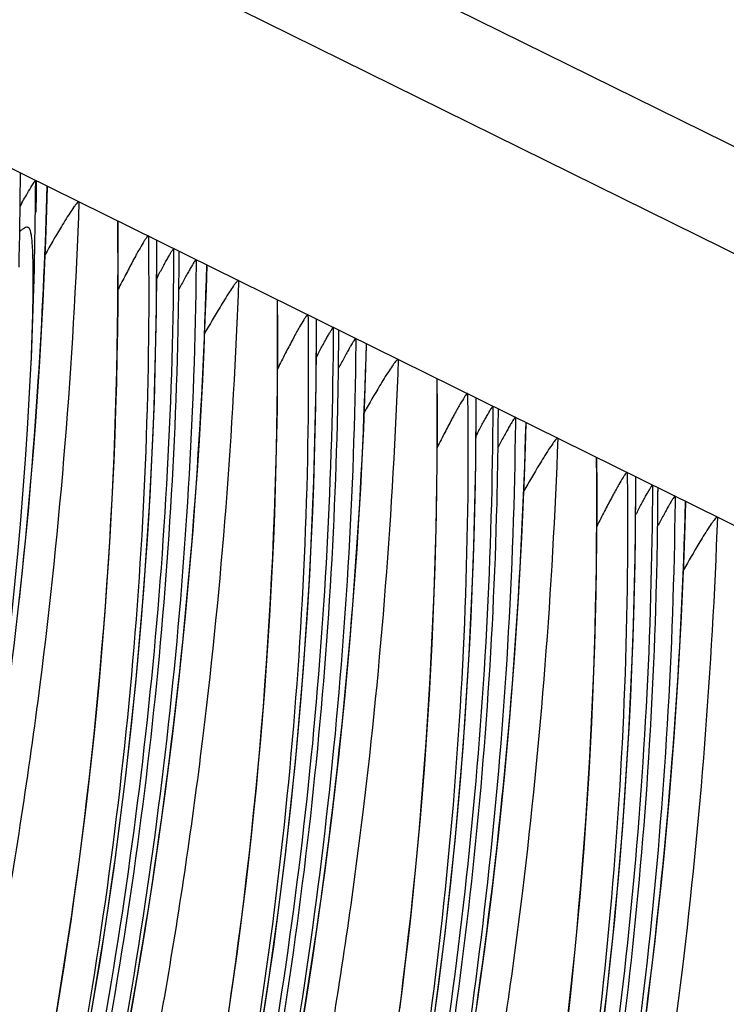
# Model space of a CAD drawing. Units: millimetres. Extents: x 0 to 297, y 0 to 210.
# Drawn here: x 208 to 212, y 98 to 103 of the extents above; entities that cross this region are included whole.
import ezdxf

# ---------------------------------------------------------------- set-up
doc = ezdxf.new("R2010")
doc.units = ezdxf.units.MM
doc.header["$LTSCALE"] = 16.335
doc.layers.get('0').update_dxf_attribs({"linetype": 'CONTINUOUS'})

msp = doc.modelspace()

# ---------------------------------------------------------------- linework, layer by layer
at = {"color": 7, "linetype": 'Continuous'}
for p, q in [((152.4229, 131.3707), (238.1824, 89.016)), ((237.7256, 88.6791), (151.9661, 131.0338)), ((149.3347, 130.911), (235.0942, 88.5563)), ((207.8373, 101.9795), (207.8378, 102.0165)), ((207.917, 101.9785), (207.9169, 101.9488)), ((207.9754, 101.823), (207.9789, 101.9449)), ((207.8454, 101.8606), (207.8355, 101.8405)), ((208.5077, 101.6868), (208.508, 101.663)), ((208.5508, 101.3139), (208.5529, 101.6633)), ((208.6691, 101.5641), (208.6697, 101.6056)), ((208.7585, 101.5629), (208.7582, 101.5331)), ((208.8115, 101.4101), (208.8151, 101.5319)), ((208.6708, 101.4133), (208.6671, 101.4064)), ((209.3439, 101.2738), (209.3442, 101.2501)), ((209.387, 100.901), (209.389, 101.2503)), ((209.5053, 101.1511), (209.5058, 101.1927)), ((209.5947, 101.1499), (209.5944, 101.1202)), ((209.6477, 100.9971), (209.6512, 101.119)), ((207.9327, 100.9512), (207.9353, 100.9923)), ((209.507, 101.0004), (209.5032, 100.9934)), ((210.18, 100.8608), (210.1803, 100.8371)), ((210.2232, 100.488), (210.2252, 100.8374)), ((210.3414, 100.7381), (210.342, 100.7797)), ((210.4308, 100.737), (210.4305, 100.7072)), ((210.4838, 100.5841), (210.4874, 100.706)), ((210.3431, 100.5874), (210.3394, 100.5805)), ((211.0162, 100.4479), (211.0165, 100.4242)), ((211.0593, 100.0751), (211.0613, 100.4244)), ((211.1776, 100.3252), (211.1781, 100.3667)), ((211.267, 100.324), (211.2667, 100.2942)), ((211.32, 100.1712), (211.3235, 100.2931)), ((211.1793, 100.1745), (211.1756, 100.1675))]:
    msp.add_line(p, q, dxfattribs=at)
for points in [[(207.9479, 101.1874), (207.9561, 101.3459), (207.9635, 101.5047), (207.9699, 101.6637), (207.9754, 101.823)], [(208.0275, 97.6208), (208.0471, 97.7392), (208.0661, 97.8583), (208.0846, 97.9779), (208.1025, 98.0981), (208.1198, 98.2189), (208.1366, 98.3403), (208.1528, 98.4624), (208.1684, 98.5851), (208.1834, 98.7084), (208.1978, 98.8324), (208.2117, 98.957), (208.2249, 99.0823), (208.2375, 99.2083), (208.2494, 99.335), (208.2608, 99.4624), (208.2715, 99.5906), (208.2816, 99.7195), (208.291, 99.8492), (208.2998, 99.9796), (208.3079, 100.1109), (208.3153, 100.243), (208.322, 100.3759), (208.328, 100.5096), (208.3333, 100.6442), (208.3379, 100.7797), (208.3418, 100.9161), (208.3449, 101.0534), (208.3473, 101.1917), (208.3488, 101.3309), (208.3496, 101.471), (208.3496, 101.6122), (208.3487, 101.7628)], [(208.4137, 97.5974), (208.4389, 97.7397), (208.4634, 97.883), (208.4872, 98.0274), (208.5104, 98.1727), (208.5328, 98.3191), (208.5546, 98.4665), (208.5756, 98.6148), (208.5958, 98.764), (208.6153, 98.9142), (208.634, 99.0653), (208.6519, 99.2172), (208.669, 99.3699), (208.6852, 99.5234), (208.7006, 99.6776), (208.7152, 99.8326), (208.7289, 99.9882), (208.7417, 100.1444), (208.7536, 100.3012), (208.7647, 100.4585), (208.7748, 100.6162), (208.784, 100.7744), (208.7923, 100.9329), (208.7996, 101.0917), (208.8061, 101.2508), (208.8115, 101.4101)], [(208.9207, 97.5649), (208.9387, 97.6851), (208.956, 97.806), (208.9728, 97.9274), (208.9889, 98.0494), (209.0046, 98.1721), (209.0196, 98.2954), (209.034, 98.4194), (209.0478, 98.544), (209.061, 98.6693), (209.0736, 98.7953), (209.0856, 98.922), (209.097, 99.0495), (209.1077, 99.1776), (209.1177, 99.3065), (209.1272, 99.4362), (209.1359, 99.5667), (209.144, 99.6979), (209.1514, 99.83), (209.1582, 99.9629), (209.1642, 100.0966), (209.1695, 100.2313), (209.1741, 100.3667), (209.1779, 100.5031), (209.1811, 100.6405), (209.1834, 100.7787), (209.185, 100.9179), (209.1858, 101.0581), (209.1858, 101.1993), (209.1849, 101.3498)], [(207.7543, 95.5457), (207.8735, 96.0098), (207.9834, 96.4771), (208.0838, 96.9473), (208.1748, 97.4207), (208.2562, 97.8971), (208.328, 98.3763), (208.3901, 98.8586), (208.4423, 99.3439), (208.4846, 99.8319), (208.5169, 100.323), (208.5391, 100.8172), (208.5508, 101.3139)], [(207.9285, 100.8715), (207.9386, 101.0292), (207.9479, 101.1874)], [(209.3234, 97.6144), (209.3465, 97.7598), (209.369, 97.9061), (209.3907, 98.0535), (209.4117, 98.2018), (209.432, 98.3511), (209.4514, 98.5012), (209.4701, 98.6523), (209.488, 98.8042), (209.5051, 98.9569), (209.5214, 99.1104), (209.5368, 99.2647), (209.5514, 99.4196), (209.565, 99.5753), (209.5779, 99.7315), (209.5898, 99.8882), (209.6008, 100.0456), (209.611, 100.2033), (209.6202, 100.3614), (209.6284, 100.52), (209.6358, 100.6787), (209.6422, 100.8378), (209.6477, 100.9971)], [(209.8251, 97.6365), (209.8407, 97.7592), (209.8557, 97.8825), (209.8701, 98.0064), (209.884, 98.1311), (209.8972, 98.2564), (209.9098, 98.3824), (209.9218, 98.5091), (209.9331, 98.6365), (209.9438, 98.7647), (209.9539, 98.8936), (209.9633, 99.0233), (209.9721, 99.1537), (209.9802, 99.285), (209.9876, 99.417), (209.9943, 99.5499), (210.0003, 99.6837), (210.0056, 99.8183), (210.0102, 99.9538), (210.0141, 100.0902), (210.0172, 100.2275), (210.0196, 100.3657), (210.0212, 100.5049), (210.022, 100.6451), (210.022, 100.7863), (210.0211, 100.9368)], [(207.6821, 92.4155), (207.8563, 92.8602), (208.0215, 93.3083), (208.1774, 93.7595), (208.3244, 94.2141), (208.4621, 94.6719), (208.5905, 95.1327), (208.7097, 95.5969), (208.8195, 96.0641), (208.9199, 96.5343), (209.0109, 97.0077), (209.0924, 97.4841), (209.1642, 97.9633), (209.2263, 98.4457), (209.2785, 98.931), (209.3208, 99.419), (209.3531, 99.9101), (209.3752, 100.4043), (209.387, 100.901)], [(207.8328, 99.7828), (207.8491, 99.9364), (207.8645, 100.0906), (207.879, 100.2456), (207.8927, 100.4012), (207.9056, 100.5574), (207.9175, 100.7142), (207.9285, 100.8715)], [(210.2269, 97.6405), (210.2479, 97.7889), (210.2681, 97.9381), (210.2876, 98.0883), (210.3063, 98.2393), (210.3242, 98.3912), (210.3413, 98.544), (210.3575, 98.6975), (210.3729, 98.8517), (210.3875, 99.0067), (210.4012, 99.1623), (210.414, 99.3185), (210.426, 99.4753), (210.437, 99.6326), (210.4471, 99.7903), (210.4563, 99.9485), (210.4646, 100.107), (210.472, 100.2658), (210.4784, 100.4249), (210.4838, 100.5841)], [(210.7063, 97.5935), (210.7201, 97.7181), (210.7333, 97.8434), (210.7459, 97.9694), (210.7579, 98.0961), (210.7693, 98.2236), (210.78, 98.3517), (210.7901, 98.4806), (210.7995, 98.6103), (210.8082, 98.7408), (210.8163, 98.872), (210.8237, 99.0041), (210.8305, 99.137), (210.8365, 99.2707), (210.8418, 99.4053), (210.8464, 99.5408), (210.8503, 99.6772), (210.8534, 99.8145), (210.8557, 99.9528), (210.8573, 100.092), (210.8581, 100.2322), (210.8581, 100.3733), (210.8572, 100.5239)], [(207.7306, 90.2586), (207.9411, 90.6893), (208.1426, 91.1236), (208.335, 91.5615), (208.5183, 92.0026), (208.6925, 92.4473), (208.8576, 92.8953), (209.0136, 93.3465), (209.1605, 93.8011), (209.2982, 94.2589), (209.4266, 94.7198), (209.5458, 95.1839), (209.6557, 95.6512), (209.7561, 96.1214), (209.8471, 96.5948), (209.9285, 97.0712), (210.0003, 97.5503), (210.0624, 98.0327), (210.1147, 98.518), (210.157, 99.006), (210.1892, 99.4971), (210.2114, 99.9913), (210.2232, 100.488)], [(211.1043, 97.5252), (211.1238, 97.6753), (211.1425, 97.8264), (211.1604, 97.9783), (211.1774, 98.131), (211.1937, 98.2845), (211.2091, 98.4388), (211.2237, 98.5937), (211.2374, 98.7493), (211.2502, 98.9055), (211.2621, 99.0623), (211.2731, 99.2196), (211.2833, 99.3774), (211.2925, 99.5355), (211.3008, 99.694), (211.3081, 99.8528), (211.3145, 100.0119), (211.32, 100.1712)], [(210.8986, 97.6197), (210.9508, 98.1051), (210.9931, 98.5931), (211.0254, 99.0842), (211.0475, 99.5783), (211.0593, 100.0751)]]:
    msp.add_lwpolyline(points, dxfattribs=at)
for centre, radius, start, end in [((184.1704, 102.116), 23.6672, 358.56701, 359.76246), ((208.4007, 101.646), 0.5869, 145.4976, 146.6889), ((183.6781, 102.2185), 24.2455, 359.03816, 359.42654), ((184.0298, 102.0771), 23.8874, 359.39298, 359.69236), ((181.2814, 102.6587), 26.7059, 356.42244, 358.47597), ((183.9534, 102.0777), 23.9638, 357.40956, 359.39352), ((184.9698, 101.6257), 23.5826, 358.99588, 0.09465), ((185.0037, 101.7051), 23.6657, 358.56386, 359.76246), ((217.9918, 96.4926), 10.8227, 152.53599, 152.99297), ((215.6491, 97.7313), 8.0192, 152.13316, 152.25664), ((185.806, 101.2128), 23.5826, 358.99588, 0.09465), ((185.8398, 101.2921), 23.6657, 358.56386, 359.76246), ((218.828, 96.0796), 10.8227, 152.53599, 152.99297), ((216.4852, 97.3184), 8.0192, 152.13316, 152.25664), ((183.1566, 102.2675), 24.7689, 333.50896, 357.05013), ((186.6422, 100.7998), 23.5826, 358.99588, 0.09465), ((186.676, 100.8792), 23.6657, 358.56386, 359.76246), ((219.6641, 95.6667), 10.8227, 152.53599, 152.99297), ((217.3214, 96.9054), 8.0192, 152.13316, 152.25664), ((187.4783, 100.3869), 23.5826, 358.99588, 0.09465), ((187.5122, 100.4662), 23.6657, 358.56386, 359.76246), ((220.5003, 95.2537), 10.8227, 152.53599, 152.99297), ((218.1575, 96.4925), 8.0192, 152.13316, 152.25664), ((187.3331, 100.2048), 24.7689, 333.50896, 357.05013), ((186.391, 100.5162), 25.7697, 333.95138, 356.42463)]:
    msp.add_arc(centre, radius, start, end, dxfattribs=at)
for centre in [(186.6486, 100.0543), (190.8251, 97.9916)]:
    msp.add_ellipse(centre, major_axis=(25.3321, 0.2908), ratio=0.972513, start_param=5.441738, end_param=6.267997, dxfattribs=at)
for points, knots in [([(207.8454, 101.8606), (207.8515, 101.8709), (207.8725, 101.9072), (207.8938, 101.9433), (207.9102, 101.9684)], [0, 0, 0, 0, 0.284661, 1, 1, 1, 1]), ([(207.9224, 101.9758), (207.9217, 101.9762), (207.9194, 101.9738), (207.9181, 101.9723), (207.917, 101.9709)], [0, 0, 0, 0, 0.29578, 1, 1, 1, 1]), ([(208.1442, 101.8663), (208.1136, 101.0209), (208.0091, 99.7108), (207.7358, 97.9366), (207.4423, 96.5253), (207.0639, 95.1059), (206.4554, 93.2579), (205.8855, 91.9176), (205.4644, 91.0557)], [0, 0, 0, 0, 0.226211, 0.350849, 0.479905, 0.611508, 0.743466, 1, 1, 1, 1]), ([(208.1442, 101.8663), (208.1431, 101.8669), (208.1389, 101.8643), (208.1338, 101.859), (208.1262, 101.8498), (208.1133, 101.8323), (208.0943, 101.8039), (208.0789, 101.7794), (208.0705, 101.7657)], [0, 0, 0, 0, 0.031302, 0.094642, 0.188468, 0.309175, 0.617842, 1, 1, 1, 1]), ([(204.1373, 88.2736), (204.4675, 88.736), (205.1066, 89.7061), (205.9635, 91.2584), (206.7134, 92.9161), (207.3364, 94.6407), (207.8124, 96.4017), (208.2443, 98.7679), (208.3585, 100.57), (208.3477, 101.7658)], [0, 0, 0, 0, 0.118642, 0.242311, 0.369871, 0.49815, 0.624811, 0.750295, 1, 1, 1, 1]), ([(208.0705, 101.7657), (208.0626, 101.753), (208.0273, 101.695), (207.9933, 101.6362), (207.967, 101.5903)], [0, 0, 0, 0, 0.220874, 1, 1, 1, 1]), ([(207.8928, 100.9946), (207.896, 101.0662), (207.9013, 101.2096), (207.9045, 101.3709), (207.9047, 101.4785), (207.9042, 101.5322), (207.903, 101.5857), (207.9011, 101.63), (207.8984, 101.6648), (207.8954, 101.6897), (207.891, 101.7111), (207.8849, 101.7264), (207.8766, 101.7323), (207.8682, 101.7331), (207.8578, 101.7283), (207.8459, 101.7199), (207.8379, 101.7131), (207.8338, 101.7095)], [0, 0, 0, 0, 0.271345, 0.542699, 0.610508, 0.678262, 0.745865, 0.813, 0.846056, 0.878127, 0.907477, 0.929633, 0.937532, 0.944696, 0.960514, 0.979193, 1, 1, 1, 1]), ([(208.508, 101.663), (208.5175, 100.8794), (208.4512, 99.2952), (208.1059, 96.9265), (207.5081, 94.5808), (206.3934, 91.5745), (204.5167, 88.2276), (202.5496, 85.9384), (201.5299, 84.9586)], [0, 0, 0, 0, 0.126446, 0.255287, 0.385596, 0.516263, 0.771821, 1, 1, 1, 1]), ([(208.5077, 101.6868), (208.5069, 101.6872), (208.5036, 101.6852), (208.4997, 101.6805), (208.4931, 101.6717), (208.4809, 101.6527), (208.4614, 101.6194), (208.4452, 101.5901), (208.4361, 101.5732)], [0, 0, 0, 0, 0.020983, 0.06816, 0.146498, 0.257294, 0.57393, 1, 1, 1, 1]), ([(201.6675, 84.7394), (202.7623, 85.8613), (204.2492, 87.7038), (205.8506, 90.3959), (207.1801, 93.2184), (208.3156, 96.9591), (208.6353, 100.0699), (208.6417, 101.6206)], [0, 0, 0, 0, 0.251468, 0.376859, 0.501954, 0.751234, 1, 1, 1, 1]), ([(208.5598, 101.4797), (208.5692, 101.4975), (208.583, 101.5233), (208.6009, 101.556), (208.6127, 101.5772), (208.6229, 101.5945), (208.6314, 101.6089), (208.6367, 101.6155), (208.6405, 101.6212), (208.6417, 101.6206)], [0, 0, 0, 0, 0.369726, 0.536241, 0.685647, 0.812921, 0.91174, 0.975531, 1, 1, 1, 1]), ([(208.4361, 101.5732), (208.4323, 101.5663), (208.4164, 101.5366), (208.4007, 101.5068), (208.3888, 101.4839)], [0, 0, 0, 0, 0.233672, 1, 1, 1, 1]), ([(208.7585, 101.5629), (208.7581, 101.5631), (208.7565, 101.562), (208.7532, 101.5582), (208.7468, 101.5489), (208.738, 101.5345), (208.7269, 101.5155), (208.7143, 101.4933), (208.6953, 101.4589), (208.6808, 101.4319), (208.6708, 101.4133)], [0, 0, 0, 0, 0.008397, 0.026849, 0.093909, 0.19513, 0.323088, 0.471634, 0.636084, 1, 1, 1, 1]), ([(201.3857, 83.9907), (201.6035, 84.2208), (202.0558, 84.7102), (202.9943, 85.795), (204.1714, 87.3255), (205.4714, 89.3744), (206.6138, 91.6304), (207.5524, 94.0436), (208.2468, 96.5502), (208.6725, 99.0574), (208.7924, 100.7235), (208.814, 101.5355)], [0, 0, 0, 0, 0.04876, 0.102545, 0.220713, 0.345533, 0.475413, 0.60927, 0.743348, 0.875001, 1, 1, 1, 1]), ([(208.7582, 101.5331), (208.7407, 99.9768), (208.4038, 96.8492), (207.023, 92.3489), (204.8423, 88.2112), (202.9183, 85.7753), (201.8675, 84.667)], [0, 0, 0, 0, 0.250723, 0.503137, 0.753978, 1, 1, 1, 1]), ([(208.814, 101.5355), (208.8147, 101.5351), (208.8151, 101.5336), (208.8151, 101.5324), (208.8151, 101.532)], [0, 0, 0, 0, 0.642237, 1, 1, 1, 1]), ([(208.9804, 101.4533), (208.9517, 100.6609), (208.8572, 99.4338), (208.6139, 97.7703), (208.3534, 96.4457), (208.018, 95.1077), (207.6082, 93.7807), (207.2084, 92.6975), (206.8591, 91.8538), (206.5861, 91.2391), (206.3027, 90.6411), (206.0104, 90.0608), (205.7108, 89.4991), (205.4055, 88.957), (205.0958, 88.4347), (204.7824, 87.9312), (204.5167, 87.5241), (204.3024, 87.2071), (204.1435, 86.9774), (204.0129, 86.7924), (203.9129, 86.6523), (203.8437, 86.5557), (203.7801, 86.4671), (203.7241, 86.3886), (203.6775, 86.3225), (203.6418, 86.2705), (203.6193, 86.2358), (203.6069, 86.2144), (203.6008, 86.2026), (203.597, 86.1932), (203.5951, 86.1868), (203.5956, 86.1814), (203.6006, 86.1802), (203.6061, 86.1827), (203.6138, 86.1871), (203.6235, 86.1942), (203.6409, 86.2082), (203.6673, 86.2323), (203.7228, 86.2871), (203.8107, 86.3819), (203.9364, 86.5247), (204.0855, 86.7011), (204.2508, 86.9035), (204.4262, 87.1252), (204.6711, 87.4442), (204.8529, 87.6918), (204.9735, 87.8606)], [0, 0, 0, 0, 0.127728, 0.197962, 0.270743, 0.345109, 0.420065, 0.494365, 0.53101, 0.567157, 0.602699, 0.637611, 0.671818, 0.705236, 0.737824, 0.769639, 0.800773, 0.816121, 0.831286, 0.845769, 0.852589, 0.859011, 0.864918, 0.870157, 0.874551, 0.877945, 0.880314, 0.881208, 0.881927, 0.882464, 0.882823, 0.883034, 0.883218, 0.883525, 0.883998, 0.884643, 0.88546, 0.8876, 0.890387, 0.898025, 0.908426, 0.921035, 0.935229, 0.950521, 0.966577, 1, 1, 1, 1]), ([(208.9804, 101.4533), (208.9792, 101.4539), (208.975, 101.4514), (208.97, 101.4461), (208.9623, 101.4369), (208.9495, 101.4193), (208.9305, 101.3909), (208.9151, 101.3664), (208.9066, 101.3528)], [0, 0, 0, 0, 0.031302, 0.094642, 0.188468, 0.309175, 0.617842, 1, 1, 1, 1]), ([(204.9735, 87.8606), (205.3037, 88.323), (205.9428, 89.2931), (206.7996, 90.8455), (207.5496, 92.5031), (208.1726, 94.2277), (208.6486, 95.9887), (209.0805, 98.3549), (209.1947, 100.157), (209.1839, 101.3528)], [0, 0, 0, 0, 0.118642, 0.242311, 0.369871, 0.49815, 0.624811, 0.750295, 1, 1, 1, 1]), ([(208.9066, 101.3528), (208.8988, 101.34), (208.8635, 101.282), (208.8294, 101.2233), (208.8032, 101.1774)], [0, 0, 0, 0, 0.220874, 1, 1, 1, 1]), ([(209.3442, 101.2501), (209.3537, 100.4665), (209.2874, 98.8823), (208.9421, 96.5135), (208.3443, 94.1678), (207.2296, 91.1616), (205.3528, 87.8147), (203.3858, 85.5255), (202.366, 84.5457)], [0, 0, 0, 0, 0.126446, 0.255287, 0.385596, 0.516263, 0.771821, 1, 1, 1, 1]), ([(209.3439, 101.2738), (209.343, 101.2742), (209.3398, 101.2722), (209.3358, 101.2675), (209.3293, 101.2588), (209.317, 101.2398), (209.2975, 101.2064), (209.2814, 101.1772), (209.2722, 101.1603)], [0, 0, 0, 0, 0.020983, 0.06816, 0.146498, 0.257294, 0.57393, 1, 1, 1, 1]), ([(201.8553, 85.163), (202.8722, 86.2163), (204.7339, 88.5267), (206.8469, 92.4603), (208.1874, 96.7444), (208.5228, 99.7256), (208.5488, 101.2125)], [0, 0, 0, 0, 0.247033, 0.497411, 0.749084, 1, 1, 1, 1]), ([(202.5036, 84.3265), (203.5985, 85.4483), (205.0854, 87.2909), (206.6867, 89.983), (208.0162, 92.8055), (209.1518, 96.5461), (209.4715, 99.6569), (209.4779, 101.2076)], [0, 0, 0, 0, 0.251468, 0.376859, 0.501954, 0.751234, 1, 1, 1, 1]), ([(209.3959, 101.0667), (209.4054, 101.0845), (209.4191, 101.1103), (209.437, 101.143), (209.4489, 101.1642), (209.459, 101.1815), (209.4676, 101.1959), (209.4728, 101.2025), (209.4767, 101.2082), (209.4779, 101.2076)], [0, 0, 0, 0, 0.369726, 0.536241, 0.685647, 0.812921, 0.91174, 0.975531, 1, 1, 1, 1]), ([(209.2722, 101.1603), (209.2685, 101.1533), (209.2525, 101.1237), (209.2369, 101.0939), (209.225, 101.0709)], [0, 0, 0, 0, 0.233672, 1, 1, 1, 1]), ([(209.5947, 101.1499), (209.5943, 101.1501), (209.5926, 101.149), (209.5894, 101.1452), (209.583, 101.1359), (209.5741, 101.1215), (209.563, 101.1025), (209.5504, 101.0803), (209.5315, 101.0459), (209.5169, 101.019), (209.507, 101.0004)], [0, 0, 0, 0, 0.008397, 0.026849, 0.093909, 0.19513, 0.323088, 0.471634, 0.636084, 1, 1, 1, 1]), ([(201.6884, 84.7191), (202.7553, 85.8115), (204.6883, 88.192), (206.875, 92.2231), (208.2582, 96.5785), (208.6241, 99.6019), (208.662, 101.112)], [0, 0, 0, 0, 0.251523, 0.501804, 0.751165, 1, 1, 1, 1]), ([(202.2219, 83.5777), (202.4396, 83.8079), (202.892, 84.2973), (203.8305, 85.382), (205.0076, 86.9126), (206.3075, 88.9614), (207.45, 91.2175), (208.3885, 93.6306), (209.083, 96.1373), (209.5086, 98.6444), (209.6286, 100.3106), (209.6502, 101.1225)], [0, 0, 0, 0, 0.04876, 0.102545, 0.220713, 0.345533, 0.475413, 0.60927, 0.743348, 0.875001, 1, 1, 1, 1]), ([(209.5944, 101.1202), (209.5769, 99.5639), (209.24, 96.4363), (207.8591, 91.9359), (205.6784, 87.7982), (203.7544, 85.3623), (202.7037, 84.254)], [0, 0, 0, 0, 0.250723, 0.503137, 0.753978, 1, 1, 1, 1]), ([(209.6502, 101.1225), (209.6509, 101.1222), (209.6512, 101.1207), (209.6513, 101.1195), (209.6513, 101.119)], [0, 0, 0, 0, 0.642237, 1, 1, 1, 1]), ([(209.8166, 101.0404), (209.7879, 100.248), (209.6934, 99.0208), (209.4501, 97.3573), (209.1896, 96.0327), (208.8541, 94.6947), (208.4443, 93.3677), (208.0446, 92.2846), (207.6952, 91.4409), (207.4222, 90.8262), (207.1388, 90.2281), (206.8466, 89.6478), (206.547, 89.0862), (206.2417, 88.5441), (205.932, 88.0217), (205.6185, 87.5182), (205.3528, 87.1112), (205.1385, 86.7941), (204.9796, 86.5644), (204.849, 86.3795), (204.749, 86.2394), (204.6798, 86.1428), (204.6163, 86.0541), (204.5602, 85.9756), (204.5136, 85.9095), (204.4779, 85.8575), (204.4554, 85.8229), (204.4431, 85.8014), (204.437, 85.7896), (204.4331, 85.7802), (204.4313, 85.7738), (204.4318, 85.7684), (204.4367, 85.7673), (204.4423, 85.7698), (204.45, 85.7741), (204.4597, 85.7812), (204.4771, 85.7952), (204.5034, 85.8193), (204.5589, 85.8741), (204.6469, 85.969), (204.7726, 86.1118), (204.9217, 86.2882), (205.0869, 86.4906), (205.2624, 86.7123), (205.5072, 87.0312), (205.6891, 87.2788), (205.8097, 87.4476)], [0, 0, 0, 0, 0.127728, 0.197962, 0.270743, 0.345109, 0.420065, 0.494365, 0.53101, 0.567157, 0.602699, 0.637611, 0.671818, 0.705236, 0.737824, 0.769639, 0.800773, 0.816121, 0.831286, 0.845769, 0.852589, 0.859011, 0.864918, 0.870157, 0.874551, 0.877945, 0.880314, 0.881208, 0.881927, 0.882464, 0.882823, 0.883034, 0.883218, 0.883525, 0.883998, 0.884643, 0.88546, 0.8876, 0.890387, 0.898025, 0.908426, 0.921035, 0.935229, 0.950521, 0.966577, 1, 1, 1, 1]), ([(209.8166, 101.0404), (209.8154, 101.0409), (209.8112, 101.0384), (209.8061, 101.0331), (209.7985, 101.0239), (209.7856, 101.0063), (209.7666, 100.978), (209.7512, 100.9535), (209.7428, 100.9398)], [0, 0, 0, 0, 0.031302, 0.094642, 0.188468, 0.309175, 0.617842, 1, 1, 1, 1]), ([(205.2589, 91.0428), (205.6441, 91.8152), (206.3434, 93.4105), (207.1476, 95.8915), (207.6896, 98.4178), (207.879, 100.1143), (207.9327, 100.9512)], [0, 0, 0, 0, 0.250721, 0.505037, 0.756373, 1, 1, 1, 1]), ([(205.8097, 87.4476), (206.1398, 87.91), (206.779, 88.8802), (207.6358, 90.4325), (208.3857, 92.0901), (209.0087, 93.8148), (209.4847, 95.5757), (209.9166, 97.9419), (210.0309, 99.7441), (210.0201, 100.9398)], [0, 0, 0, 0, 0.118642, 0.242311, 0.369871, 0.49815, 0.624811, 0.750295, 1, 1, 1, 1]), ([(209.7428, 100.9398), (209.7349, 100.9271), (209.6996, 100.8691), (209.6656, 100.8103), (209.6393, 100.7644)], [0, 0, 0, 0, 0.220874, 1, 1, 1, 1]), ([(210.1803, 100.8371), (210.1899, 100.0535), (210.1236, 98.4693), (209.7782, 96.1006), (209.1804, 93.7548), (208.0657, 90.7486), (206.189, 87.4017), (204.222, 85.1125), (203.2022, 84.1327)], [0, 0, 0, 0, 0.126446, 0.255287, 0.385596, 0.516263, 0.771821, 1, 1, 1, 1]), ([(210.18, 100.8608), (210.1792, 100.8613), (210.1759, 100.8593), (210.172, 100.8546), (210.1654, 100.8458), (210.1532, 100.8268), (210.1337, 100.7935), (210.1176, 100.7642), (210.1084, 100.7473)], [0, 0, 0, 0, 0.020983, 0.06816, 0.146498, 0.257294, 0.57393, 1, 1, 1, 1]), ([(202.6915, 84.75), (203.7084, 85.8034), (205.5701, 88.1137), (207.6831, 92.0473), (209.0236, 96.3315), (209.3589, 99.3126), (209.385, 100.7995)], [0, 0, 0, 0, 0.247033, 0.497411, 0.749084, 1, 1, 1, 1]), ([(203.3398, 83.9135), (204.4346, 85.0354), (205.9215, 86.8779), (207.5229, 89.57), (208.8524, 92.3925), (209.9879, 96.1332), (210.3076, 99.244), (210.314, 100.7947)], [0, 0, 0, 0, 0.251468, 0.376859, 0.501954, 0.751234, 1, 1, 1, 1]), ([(210.2321, 100.6537), (210.2415, 100.6715), (210.2553, 100.6973), (210.2732, 100.7301), (210.285, 100.7513), (210.2952, 100.7686), (210.3038, 100.783), (210.309, 100.7896), (210.3128, 100.7953), (210.314, 100.7947)], [0, 0, 0, 0, 0.369726, 0.536241, 0.685647, 0.812921, 0.91174, 0.975531, 1, 1, 1, 1]), ([(210.1084, 100.7473), (210.1047, 100.7404), (210.0887, 100.7107), (210.073, 100.6809), (210.0611, 100.658)], [0, 0, 0, 0, 0.233672, 1, 1, 1, 1]), ([(210.4308, 100.737), (210.4304, 100.7372), (210.4288, 100.7361), (210.4255, 100.7323), (210.4191, 100.723), (210.4103, 100.7085), (210.3992, 100.6896), (210.3866, 100.6673), (210.3676, 100.633), (210.3531, 100.606), (210.3431, 100.5874)], [0, 0, 0, 0, 0.008397, 0.026849, 0.093909, 0.19513, 0.323088, 0.471634, 0.636084, 1, 1, 1, 1]), ([(202.5246, 84.3062), (203.5914, 85.3985), (205.5244, 87.779), (207.7112, 91.8102), (209.0943, 96.1655), (209.4603, 99.1889), (209.4982, 100.699)], [0, 0, 0, 0, 0.251523, 0.501804, 0.751165, 1, 1, 1, 1]), ([(203.058, 83.1648), (203.2758, 83.3949), (203.7281, 83.8843), (204.6666, 84.9691), (205.8437, 86.4996), (207.1437, 88.5485), (208.2861, 90.8045), (209.2247, 93.2176), (209.9191, 95.7243), (210.3448, 98.2315), (210.4647, 99.8976), (210.4863, 100.7096)], [0, 0, 0, 0, 0.04876, 0.102545, 0.220713, 0.345533, 0.475413, 0.60927, 0.743348, 0.875001, 1, 1, 1, 1]), ([(210.4305, 100.7072), (210.413, 99.1509), (210.0761, 96.0233), (208.6953, 91.523), (206.5146, 87.3852), (204.5906, 84.9493), (203.5399, 83.8411)], [0, 0, 0, 0, 0.250723, 0.503137, 0.753978, 1, 1, 1, 1]), ([(210.4863, 100.7096), (210.487, 100.7092), (210.4874, 100.7077), (210.4874, 100.7065), (210.4874, 100.7061)], [0, 0, 0, 0, 0.642237, 1, 1, 1, 1]), ([(210.6527, 100.6274), (210.624, 99.835), (210.5295, 98.6078), (210.2862, 96.9444), (210.0257, 95.6197), (209.6903, 94.2818), (209.2805, 92.9548), (208.8808, 91.8716), (208.5314, 91.0279), (208.2584, 90.4132), (207.975, 89.8152), (207.6827, 89.2348), (207.3831, 88.6732), (207.0778, 88.1311), (206.7681, 87.6087), (206.4547, 87.1052), (206.189, 86.6982), (205.9747, 86.3811), (205.8158, 86.1514), (205.6852, 85.9665), (205.5852, 85.8264), (205.516, 85.7298), (205.4524, 85.6412), (205.3964, 85.5627), (205.3498, 85.4966), (205.3141, 85.4446), (205.2916, 85.4099), (205.2792, 85.3885), (205.2731, 85.3767), (205.2693, 85.3672), (205.2674, 85.3609), (205.2679, 85.3554), (205.2729, 85.3543), (205.2784, 85.3568), (205.2861, 85.3611), (205.2958, 85.3682), (205.3132, 85.3823), (205.3396, 85.4064), (205.3951, 85.4611), (205.483, 85.556), (205.6087, 85.6988), (205.7578, 85.8752), (205.9231, 86.0776), (206.0985, 86.2993), (206.3434, 86.6183), (206.5252, 86.8658), (206.6458, 87.0347)], [0, 0, 0, 0, 0.127728, 0.197962, 0.270743, 0.345109, 0.420065, 0.494365, 0.53101, 0.567157, 0.602699, 0.637611, 0.671818, 0.705236, 0.737824, 0.769639, 0.800773, 0.816121, 0.831286, 0.845769, 0.852589, 0.859011, 0.864918, 0.870157, 0.874551, 0.877945, 0.880314, 0.881208, 0.881927, 0.882464, 0.882823, 0.883034, 0.883218, 0.883525, 0.883998, 0.884643, 0.88546, 0.8876, 0.890387, 0.898025, 0.908426, 0.921035, 0.935229, 0.950521, 0.966577, 1, 1, 1, 1]), ([(210.6527, 100.6274), (210.6515, 100.628), (210.6473, 100.6255), (210.6423, 100.6201), (210.6346, 100.611), (210.6218, 100.5934), (210.6028, 100.565), (210.5874, 100.5405), (210.579, 100.5269)], [0, 0, 0, 0, 0.031302, 0.094642, 0.188468, 0.309175, 0.617842, 1, 1, 1, 1]), ([(206.6458, 87.0347), (206.976, 87.4971), (207.6151, 88.4672), (208.4719, 90.0196), (209.2219, 91.6772), (209.8449, 93.4018), (210.3209, 95.1628), (210.7528, 97.529), (210.867, 99.3311), (210.8562, 100.5269)], [0, 0, 0, 0, 0.118642, 0.242311, 0.369871, 0.49815, 0.624811, 0.750295, 1, 1, 1, 1]), ([(210.579, 100.5269), (210.5711, 100.5141), (210.5358, 100.4561), (210.5017, 100.3974), (210.4755, 100.3514)], [0, 0, 0, 0, 0.220874, 1, 1, 1, 1]), ([(211.0165, 100.4242), (211.026, 99.6406), (210.9597, 98.0563), (210.6144, 95.6876), (210.0166, 93.3419), (208.9019, 90.3357), (207.0251, 86.9887), (205.0581, 84.6995), (204.0383, 83.7198)], [0, 0, 0, 0, 0.126446, 0.255287, 0.385596, 0.516263, 0.771821, 1, 1, 1, 1]), ([(211.0162, 100.4479), (211.0153, 100.4483), (211.0121, 100.4463), (211.0082, 100.4416), (211.0016, 100.4329), (210.9893, 100.4138), (210.9698, 100.3805), (210.9537, 100.3512), (210.9446, 100.3344)], [0, 0, 0, 0, 0.020983, 0.06816, 0.146498, 0.257294, 0.57393, 1, 1, 1, 1]), ([(203.5276, 84.3371), (204.5445, 85.3904), (206.4062, 87.7008), (208.5192, 91.6343), (209.8597, 95.9185), (210.1951, 98.8996), (210.2211, 100.3865)], [0, 0, 0, 0, 0.247033, 0.497411, 0.749084, 1, 1, 1, 1]), ([(204.176, 83.5006), (205.2708, 84.6224), (206.7577, 86.4649), (208.3591, 89.1571), (209.6885, 91.9795), (210.8241, 95.7202), (211.1438, 98.831), (211.1502, 100.3817)], [0, 0, 0, 0, 0.251468, 0.376859, 0.501954, 0.751234, 1, 1, 1, 1]), ([(211.0683, 100.2408), (211.0777, 100.2586), (211.0914, 100.2844), (211.1094, 100.3171), (211.1212, 100.3383), (211.1314, 100.3556), (211.1399, 100.37), (211.1451, 100.3766), (211.149, 100.3823), (211.1502, 100.3817)], [0, 0, 0, 0, 0.369726, 0.536241, 0.685647, 0.812921, 0.91174, 0.975531, 1, 1, 1, 1]), ([(210.9446, 100.3344), (210.9408, 100.3274), (210.9249, 100.2978), (210.9092, 100.2679), (210.8973, 100.245)], [0, 0, 0, 0, 0.233672, 1, 1, 1, 1]), ([(211.267, 100.324), (211.2666, 100.3242), (211.265, 100.3231), (211.2617, 100.3193), (211.2553, 100.31), (211.2464, 100.2956), (211.2353, 100.2766), (211.2228, 100.2544), (211.2038, 100.22), (211.1892, 100.1931), (211.1793, 100.1745)], [0, 0, 0, 0, 0.008397, 0.026849, 0.093909, 0.19513, 0.323088, 0.471634, 0.636084, 1, 1, 1, 1]), ([(203.3607, 83.8932), (204.4276, 84.9855), (206.3606, 87.3661), (208.5473, 91.3972), (209.9305, 95.7526), (210.2965, 98.7759), (210.3343, 100.2861)], [0, 0, 0, 0, 0.251523, 0.501804, 0.751165, 1, 1, 1, 1]), ([(203.8942, 82.7518), (204.1119, 82.9819), (204.5643, 83.4714), (205.5028, 84.5561), (206.6799, 86.0866), (207.9798, 88.1355), (209.1223, 90.3916), (210.0608, 92.8047), (210.7553, 95.3113), (211.181, 97.8185), (211.3009, 99.4847), (211.3225, 100.2966)], [0, 0, 0, 0, 0.04876, 0.102545, 0.220713, 0.345533, 0.475413, 0.60927, 0.743348, 0.875001, 1, 1, 1, 1]), ([(211.2667, 100.2942), (211.2492, 98.738), (210.9123, 95.6104), (209.5314, 91.11), (207.3508, 86.9723), (205.4268, 84.5364), (204.376, 83.4281)], [0, 0, 0, 0, 0.250723, 0.503137, 0.753978, 1, 1, 1, 1]), ([(211.3225, 100.2966), (211.3232, 100.2963), (211.3236, 100.2947), (211.3236, 100.2936), (211.3236, 100.2931)], [0, 0, 0, 0, 0.642237, 1, 1, 1, 1]), ([(211.4889, 100.2144), (211.4602, 99.4221), (211.3657, 98.1949), (211.1224, 96.5314), (210.8619, 95.2068), (210.5264, 93.8688), (210.1166, 92.5418), (209.7169, 91.4586), (209.3675, 90.6149), (209.0946, 90.0003), (208.8112, 89.4022), (208.5189, 88.8219), (208.2193, 88.2602), (207.914, 87.7182), (207.6043, 87.1958), (207.2908, 86.6923), (207.0251, 86.2852), (206.8108, 85.9682), (206.6519, 85.7385), (206.5213, 85.5536), (206.4214, 85.4135), (206.3521, 85.3168), (206.2886, 85.2282), (206.2325, 85.1497), (206.1859, 85.0836), (206.1503, 85.0316), (206.1277, 84.997), (206.1154, 84.9755), (206.1093, 84.9637), (206.1054, 84.9543), (206.1036, 84.9479), (206.1041, 84.9425), (206.1091, 84.9414), (206.1146, 84.9439), (206.1223, 84.9482), (206.132, 84.9553), (206.1494, 84.9693), (206.1757, 84.9934), (206.2313, 85.0482), (206.3192, 85.143), (206.4449, 85.2858), (206.594, 85.4623), (206.7593, 85.6647), (206.9347, 85.8864), (207.1795, 86.2053), (207.3614, 86.4529), (207.482, 86.6217)], [0, 0, 0, 0, 0.127728, 0.197962, 0.270743, 0.345109, 0.420065, 0.494365, 0.53101, 0.567157, 0.602699, 0.637611, 0.671818, 0.705236, 0.737824, 0.769639, 0.800773, 0.816121, 0.831286, 0.845769, 0.852589, 0.859011, 0.864918, 0.870157, 0.874551, 0.877945, 0.880314, 0.881208, 0.881927, 0.882464, 0.882823, 0.883034, 0.883218, 0.883525, 0.883998, 0.884643, 0.88546, 0.8876, 0.890387, 0.898025, 0.908426, 0.921035, 0.935229, 0.950521, 0.966577, 1, 1, 1, 1]), ([(211.4889, 100.2144), (211.4877, 100.215), (211.4835, 100.2125), (211.4784, 100.2072), (211.4708, 100.198), (211.4579, 100.1804), (211.4389, 100.152), (211.4235, 100.1275), (211.4151, 100.1139)], [0, 0, 0, 0, 0.031302, 0.094642, 0.188468, 0.309175, 0.617842, 1, 1, 1, 1]), ([(207.482, 86.6217), (207.8122, 87.0841), (208.4513, 88.0543), (209.3081, 89.6066), (210.058, 91.2642), (210.681, 92.9889), (211.157, 94.7498), (211.589, 97.116), (211.7032, 98.9181), (211.6924, 100.1139)], [0, 0, 0, 0, 0.118642, 0.242311, 0.369871, 0.49815, 0.624811, 0.750295, 1, 1, 1, 1]), ([(211.4151, 100.1139), (211.4072, 100.1012), (211.3719, 100.0431), (211.3379, 99.9844), (211.3116, 99.9385)], [0, 0, 0, 0, 0.220874, 1, 1, 1, 1]), ([(211.8526, 100.0112), (211.8622, 99.2276), (211.7959, 97.6434), (211.4506, 95.2746), (210.8527, 92.9289), (209.738, 89.9227), (207.8613, 86.5758), (205.8943, 84.2866), (204.8745, 83.3068)], [0, 0, 0, 0, 0.126446, 0.255287, 0.385596, 0.516263, 0.771821, 1, 1, 1, 1]), ([(204.3638, 83.9241), (205.3807, 84.9775), (207.2424, 87.2878), (209.3554, 91.2214), (210.6959, 95.5056), (211.0312, 98.4867), (211.0573, 99.9736)], [0, 0, 0, 0, 0.247033, 0.497411, 0.749084, 1, 1, 1, 1]), ([(205.0011, 83.0971), (206.0942, 84.2172), (207.5787, 86.0567), (209.1781, 88.7442), (210.5067, 91.5617), (211.6424, 95.2958), (211.9639, 98.4013), (211.9717, 99.9496)], [0, 0, 0, 0, 0.251466, 0.376858, 0.501955, 0.751234, 1, 1, 1, 1]), ([(204.1969, 83.4802), (205.2638, 84.5726), (207.1967, 86.9531), (209.3835, 90.9843), (210.7666, 95.3396), (211.1326, 98.363), (211.1705, 99.8731)], [0, 0, 0, 0, 0.251523, 0.501804, 0.751165, 1, 1, 1, 1]), ([(212.3207, 99.8036), (212.2921, 99.013), (212.1979, 97.7885), (211.9556, 96.1287), (211.6961, 94.8069), (211.3621, 93.4716), (211.0215, 92.3663), (210.7135, 91.4942), (210.4675, 90.8521), (210.2076, 90.2231), (209.8478, 89.4114), (209.3743, 88.4402), (208.8663, 87.5116), (208.4495, 86.8069), (208.1368, 86.3036), (207.8718, 85.8968), (207.658, 85.5798), (207.4992, 85.3497), (207.3451, 85.1311), (207.2226, 84.9598), (207.133, 84.8349), (207.0753, 84.7542), (207.0267, 84.6855), (206.9888, 84.6306), (206.9644, 84.5936), (206.9506, 84.5706), (206.9436, 84.5576), (206.9386, 84.5472), (206.9362, 84.5396), (206.9351, 84.5338), (206.9385, 84.5303), (206.9439, 84.5318), (206.9544, 84.537), (206.9728, 84.5513), (207.0002, 84.5756), (207.0355, 84.6099), (207.0784, 84.6541), (207.1291, 84.7088), (207.1876, 84.7738), (207.2794, 84.8785), (207.4069, 85.0286), (207.5702, 85.2279), (207.7443, 85.4471), (207.9882, 85.7636), (208.1695, 86.0095), (208.2899, 86.1775)], [0, 0, 0, 0, 0.127731, 0.197961, 0.27074, 0.345108, 0.420079, 0.45738, 0.494413, 0.531076, 0.567247, 0.637753, 0.705446, 0.738074, 0.769926, 0.801094, 0.816457, 0.831658, 0.846235, 0.859636, 0.865661, 0.871053, 0.87564, 0.879256, 0.881826, 0.882792, 0.88359, 0.884205, 0.88464, 0.884909, 0.885081, 0.885324, 0.885722, 0.887029, 0.889019, 0.891661, 0.894955, 0.898971, 0.903699, 0.909074, 0.921456, 0.93549, 0.95067, 0.966645, 1, 1, 1, 1]), ([(208.2899, 86.1775), (208.6216, 86.6402), (209.2638, 87.6113), (210.1252, 89.166), (210.8794, 90.8272), (211.5062, 92.5564), (211.9853, 94.3224), (212.3118, 96.105), (212.4968, 97.9004), (212.5297, 99.1016), (212.5242, 99.7031)], [0, 0, 0, 0, 0.118528, 0.242106, 0.369626, 0.497924, 0.62461, 0.750107, 0.874777, 1, 1, 1, 1]), ([(212.6845, 99.6004), (212.694, 98.8167), (212.6277, 97.2324), (212.2824, 94.8634), (211.6845, 92.5175), (210.5696, 89.5111), (208.6926, 86.1641), (206.7254, 83.8749), (205.7055, 82.8952)], [0, 0, 0, 0, 0.126447, 0.255291, 0.385602, 0.51627, 0.771829, 1, 1, 1, 1]), ([(205.1999, 83.5112), (206.2168, 84.5645), (208.0785, 86.8748), (210.1915, 90.8084), (211.5321, 95.0926), (211.8674, 98.0737), (211.8934, 99.5606)], [0, 0, 0, 0, 0.247033, 0.497411, 0.749084, 1, 1, 1, 1]), ([(205.844, 82.6768), (206.9388, 83.7986), (208.4257, 85.6411), (210.0271, 88.3333), (211.3566, 91.1557), (212.4921, 94.8964), (212.8118, 98.0072), (212.8182, 99.5579)], [0, 0, 0, 0, 0.251468, 0.376859, 0.501954, 0.751234, 1, 1, 1, 1]), ([(205.0333, 83.0675), (206.1002, 84.1599), (208.0332, 86.5406), (210.22, 90.572), (211.6031, 94.9277), (211.9689, 97.9512), (212.0067, 99.4614)], [0, 0, 0, 0, 0.251523, 0.501804, 0.751165, 1, 1, 1, 1]), ([(205.573, 81.9394), (205.7909, 82.1698), (206.2432, 82.6598), (207.1811, 83.745), (208.3567, 85.2755), (209.6545, 87.3236), (210.7948, 89.5781), (211.7315, 91.9891), (212.4245, 94.4932), (212.8492, 96.9976), (212.9689, 98.6618), (212.9905, 99.4728)], [0, 0, 0, 0, 0.048846, 0.102687, 0.220897, 0.345707, 0.475575, 0.609401, 0.743435, 0.875043, 1, 1, 1, 1]), ([(212.9347, 99.4704), (212.9172, 97.9142), (212.5803, 94.7866), (211.1995, 90.2862), (209.0188, 86.1485), (207.0948, 83.7126), (206.044, 82.6043)], [0, 0, 0, 0, 0.250723, 0.503137, 0.753978, 1, 1, 1, 1]), ([(213.1569, 99.3906), (213.1282, 98.6), (213.0341, 97.3755), (212.7917, 95.7157), (212.5323, 94.3939), (212.1982, 93.0587), (211.8576, 91.9533), (211.5496, 91.0813), (211.3036, 90.4392), (211.0437, 89.8102), (210.684, 88.9984), (210.2105, 88.0272), (209.7025, 87.0986), (209.2856, 86.394), (208.973, 85.8907), (208.708, 85.4838), (208.4942, 85.1668), (208.3353, 84.9367), (208.1812, 84.7181), (208.0587, 84.5468), (207.9691, 84.4219), (207.9115, 84.3413), (207.8628, 84.2725), (207.8249, 84.2176), (207.8005, 84.1807), (207.7867, 84.1576), (207.7797, 84.1447), (207.7748, 84.1342), (207.7724, 84.1266), (207.7713, 84.1209), (207.7746, 84.1173), (207.7801, 84.1188), (207.7905, 84.1241), (207.809, 84.1384), (207.8364, 84.1626), (207.8717, 84.1969), (207.9145, 84.2412), (207.9653, 84.2958), (208.0238, 84.3608), (208.1156, 84.4655), (208.243, 84.6157), (208.4064, 84.8149), (208.5805, 85.0341), (208.8244, 85.3506), (209.0057, 85.5966), (209.1261, 85.7645)], [0, 0, 0, 0, 0.127731, 0.197961, 0.27074, 0.345108, 0.420079, 0.45738, 0.494413, 0.531076, 0.567247, 0.637753, 0.705446, 0.738074, 0.769926, 0.801094, 0.816457, 0.831658, 0.846235, 0.859636, 0.865661, 0.871053, 0.87564, 0.879256, 0.881826, 0.882792, 0.88359, 0.884205, 0.88464, 0.884909, 0.885081, 0.885324, 0.885722, 0.887029, 0.889019, 0.891661, 0.894955, 0.898971, 0.903699, 0.909074, 0.921456, 0.93549, 0.95067, 0.966645, 1, 1, 1, 1]), ([(209.1261, 85.7645), (209.4578, 86.2272), (210.1, 87.1984), (210.9613, 88.753), (211.7155, 90.4142), (212.3424, 92.1435), (212.8215, 93.9094), (213.1479, 95.6921), (213.333, 97.4874), (213.3658, 98.6886), (213.3604, 99.2901)], [0, 0, 0, 0, 0.118528, 0.242106, 0.369626, 0.497924, 0.62461, 0.750107, 0.874777, 1, 1, 1, 1]), ([(213.5207, 99.1874), (213.5302, 98.4037), (213.4639, 96.8194), (213.1185, 94.4505), (212.5206, 92.1046), (211.4057, 89.0982), (209.5288, 85.7512), (207.5615, 83.462), (206.5417, 82.4822)], [0, 0, 0, 0, 0.126447, 0.255291, 0.385602, 0.51627, 0.771829, 1, 1, 1, 1]), ([(206.0318, 83.1003), (207.0487, 84.1537), (208.9104, 86.464), (211.0234, 90.3976), (212.3639, 94.6818), (212.6993, 97.6629), (212.7253, 99.1498)], [0, 0, 0, 0, 0.247033, 0.497411, 0.749084, 1, 1, 1, 1]), ([(206.6801, 82.2638), (207.775, 83.3857), (209.2619, 85.2282), (210.8632, 87.9203), (212.1927, 90.7428), (213.3283, 94.4835), (213.6479, 97.5943), (213.6544, 99.1449)], [0, 0, 0, 0, 0.251468, 0.376859, 0.501954, 0.751234, 1, 1, 1, 1]), ([(205.8649, 82.6564), (206.9318, 83.7488), (208.8647, 86.1293), (211.0515, 90.1605), (212.4347, 94.5158), (212.8006, 97.5392), (212.8385, 99.0493)], [0, 0, 0, 0, 0.251523, 0.501804, 0.751165, 1, 1, 1, 1]), ([(206.4091, 81.5264), (206.627, 81.7569), (207.0794, 82.2468), (208.0173, 83.3321), (209.1929, 84.8626), (210.4907, 86.9106), (211.631, 89.1651), (212.5676, 91.5761), (213.2606, 94.0802), (213.6854, 96.5846), (213.8051, 98.2488), (213.8267, 99.0599)], [0, 0, 0, 0, 0.048846, 0.102687, 0.220897, 0.345707, 0.475575, 0.609401, 0.743435, 0.875043, 1, 1, 1, 1]), ([(213.7709, 99.0575), (213.7534, 97.5012), (213.4165, 94.3736), (212.0356, 89.8733), (209.8549, 85.7355), (207.9309, 83.2996), (206.8802, 82.1914)], [0, 0, 0, 0, 0.250723, 0.503137, 0.753978, 1, 1, 1, 1]), ([(213.993, 98.9777), (213.9644, 98.187), (213.8703, 96.9626), (213.6279, 95.3027), (213.3684, 93.981), (213.0344, 92.6457), (212.6938, 91.5404), (212.3858, 90.6683), (212.1398, 90.0262), (211.8799, 89.3972), (211.5201, 88.5855), (211.0466, 87.6143), (210.5387, 86.6856), (210.1218, 85.981), (209.8091, 85.4777), (209.5441, 85.0709), (209.3303, 84.7539), (209.1715, 84.5238), (209.0174, 84.3052), (208.8949, 84.1339), (208.8053, 84.009), (208.7476, 83.9283), (208.699, 83.8596), (208.6611, 83.8047), (208.6367, 83.7677), (208.6229, 83.7447), (208.6159, 83.7317), (208.6109, 83.7213), (208.6085, 83.7137), (208.6074, 83.7079), (208.6108, 83.7043), (208.6162, 83.7059), (208.6267, 83.7111), (208.6451, 83.7254), (208.6726, 83.7496), (208.7078, 83.784), (208.7507, 83.8282), (208.8014, 83.8829), (208.8599, 83.9479), (208.9518, 84.0526), (209.0792, 84.2027), (209.2425, 84.402), (209.4166, 84.6211), (209.6605, 84.9377), (209.8419, 85.1836), (209.9622, 85.3515)], [0, 0, 0, 0, 0.127731, 0.197961, 0.27074, 0.345108, 0.420079, 0.45738, 0.494413, 0.531076, 0.567247, 0.637753, 0.705446, 0.738074, 0.769926, 0.801094, 0.816457, 0.831658, 0.846235, 0.859636, 0.865661, 0.871053, 0.87564, 0.879256, 0.881826, 0.882792, 0.88359, 0.884205, 0.88464, 0.884909, 0.885081, 0.885324, 0.885722, 0.887029, 0.889019, 0.891661, 0.894955, 0.898971, 0.903699, 0.909074, 0.921456, 0.93549, 0.95067, 0.966645, 1, 1, 1, 1]), ([(209.9622, 85.3515), (210.2939, 85.8143), (210.9362, 86.7854), (211.7975, 88.3401), (212.5517, 90.0013), (213.1785, 91.7305), (213.6576, 93.4965), (213.9841, 95.2791), (214.1691, 97.0745), (214.202, 98.2757), (214.1965, 98.8772)], [0, 0, 0, 0, 0.118528, 0.242106, 0.369626, 0.497924, 0.62461, 0.750107, 0.874777, 1, 1, 1, 1]), ([(214.3568, 98.7744), (214.3663, 97.9908), (214.3, 96.4064), (213.9547, 94.0375), (213.3568, 91.6916), (212.2419, 88.6852), (210.3649, 85.3382), (208.3977, 83.049), (207.3778, 82.0693)], [0, 0, 0, 0, 0.126447, 0.255291, 0.385602, 0.51627, 0.771829, 1, 1, 1, 1]), ([(206.8679, 82.6874), (207.8849, 83.7407), (209.7466, 86.051), (211.8595, 89.9846), (213.2001, 94.2688), (213.5354, 97.2499), (213.5615, 98.7368)], [0, 0, 0, 0, 0.247033, 0.497411, 0.749084, 1, 1, 1, 1]), ([(207.5163, 81.8509), (208.6111, 82.9727), (210.098, 84.8152), (211.6994, 87.5073), (213.0289, 90.3298), (214.1644, 94.0705), (214.4841, 97.1813), (214.4905, 98.732)], [0, 0, 0, 0, 0.251468, 0.376859, 0.501954, 0.751234, 1, 1, 1, 1]), ([(206.7011, 82.2435), (207.7679, 83.3358), (209.7009, 85.7163), (211.8876, 89.7475), (213.2708, 94.1029), (213.6368, 97.1262), (213.6746, 98.6363)], [0, 0, 0, 0, 0.251523, 0.501804, 0.751165, 1, 1, 1, 1]), ([(207.2453, 81.1135), (207.4632, 81.3439), (207.9155, 81.8338), (208.8535, 82.9191), (210.0291, 84.4496), (211.3268, 86.4977), (212.4671, 88.7522), (213.4038, 91.1632), (214.0968, 93.6672), (214.5215, 96.1716), (214.6412, 97.8359), (214.6628, 98.6469)], [0, 0, 0, 0, 0.048846, 0.102687, 0.220897, 0.345707, 0.475575, 0.609401, 0.743435, 0.875043, 1, 1, 1, 1]), ([(214.607, 98.6445), (214.5895, 97.0882), (214.2526, 93.9607), (212.8718, 89.4603), (210.6911, 85.3226), (208.7671, 82.8867), (207.7163, 81.7784)], [0, 0, 0, 0, 0.250723, 0.503137, 0.753978, 1, 1, 1, 1]), ([(214.8292, 98.5647), (214.8006, 97.7741), (214.7064, 96.5496), (214.464, 94.8898), (214.2046, 93.568), (213.8705, 92.2328), (213.5299, 91.1274), (213.2219, 90.2553), (212.9759, 89.6133), (212.716, 88.9843), (212.3563, 88.1725), (211.8828, 87.2013), (211.3748, 86.2727), (210.9579, 85.568), (210.6453, 85.0648), (210.3803, 84.6579), (210.1665, 84.3409), (210.0077, 84.1108), (209.8536, 83.8922), (209.731, 83.7209), (209.6414, 83.596), (209.5838, 83.5154), (209.5352, 83.4466), (209.4972, 83.3917), (209.4728, 83.3548), (209.459, 83.3317), (209.452, 83.3188), (209.4471, 83.3083), (209.4447, 83.3007), (209.4436, 83.2949), (209.4469, 83.2914), (209.4524, 83.2929), (209.4628, 83.2982), (209.4813, 83.3125), (209.5087, 83.3367), (209.544, 83.371), (209.5868, 83.4152), (209.6376, 83.4699), (209.6961, 83.5349), (209.7879, 83.6396), (209.9153, 83.7898), (210.0787, 83.989), (210.2528, 84.2082), (210.4967, 84.5247), (210.678, 84.7707), (210.7984, 84.9386)], [0, 0, 0, 0, 0.127731, 0.197961, 0.27074, 0.345108, 0.420079, 0.45738, 0.494413, 0.531076, 0.567247, 0.637753, 0.705446, 0.738074, 0.769926, 0.801094, 0.816457, 0.831658, 0.846235, 0.859636, 0.865661, 0.871053, 0.87564, 0.879256, 0.881826, 0.882792, 0.88359, 0.884205, 0.88464, 0.884909, 0.885081, 0.885324, 0.885722, 0.887029, 0.889019, 0.891661, 0.894955, 0.898971, 0.903699, 0.909074, 0.921456, 0.93549, 0.95067, 0.966645, 1, 1, 1, 1]), ([(210.7984, 84.9386), (211.1301, 85.4013), (211.7723, 86.3725), (212.6336, 87.9271), (213.3879, 89.5883), (214.0147, 91.3175), (214.4938, 93.0835), (214.8202, 94.8661), (215.0053, 96.6615), (215.0381, 97.8627), (215.0327, 98.4642)], [0, 0, 0, 0, 0.118528, 0.242106, 0.369626, 0.497924, 0.62461, 0.750107, 0.874777, 1, 1, 1, 1]), ([(215.193, 98.3615), (215.2025, 97.5778), (215.1362, 95.9935), (214.7908, 93.6246), (214.1929, 91.2787), (213.078, 88.2723), (211.2011, 84.9253), (209.2338, 82.636), (208.214, 81.6563)], [0, 0, 0, 0, 0.126447, 0.255291, 0.385602, 0.51627, 0.771829, 1, 1, 1, 1]), ([(207.7041, 82.2744), (208.721, 83.3277), (210.5827, 85.6381), (212.6957, 89.5717), (214.0362, 93.8559), (214.3716, 96.837), (214.3976, 98.3239)], [0, 0, 0, 0, 0.247033, 0.497411, 0.749084, 1, 1, 1, 1]), ([(208.3524, 81.4379), (209.4473, 82.5597), (210.9342, 84.4023), (212.5355, 87.0944), (213.865, 89.9169), (215.0006, 93.6576), (215.3203, 96.7683), (215.3267, 98.319)], [0, 0, 0, 0, 0.251468, 0.376859, 0.501954, 0.751234, 1, 1, 1, 1]), ([(207.5372, 81.8305), (208.6041, 82.9229), (210.5371, 85.3034), (212.7238, 89.3345), (214.107, 93.6899), (214.4729, 96.7133), (214.5108, 98.2234)], [0, 0, 0, 0, 0.251523, 0.501804, 0.751165, 1, 1, 1, 1]), ([(208.0814, 80.7005), (208.2993, 80.9309), (208.7517, 81.4209), (209.6896, 82.5062), (210.8652, 84.0366), (212.163, 86.0847), (213.3033, 88.3392), (214.2399, 90.7502), (214.9329, 93.2543), (215.3577, 95.7587), (215.4774, 97.4229), (215.499, 98.2339)], [0, 0, 0, 0, 0.048846, 0.102687, 0.220897, 0.345707, 0.475575, 0.609401, 0.743435, 0.875043, 1, 1, 1, 1]), ([(215.4432, 98.2316), (215.4257, 96.6753), (215.0888, 93.5477), (213.7079, 89.0474), (211.5272, 84.9096), (209.6032, 82.4737), (208.5525, 81.3654)], [0, 0, 0, 0, 0.250723, 0.503137, 0.753978, 1, 1, 1, 1]), ([(215.6654, 98.1518), (215.6367, 97.3611), (215.5426, 96.1367), (215.3002, 94.4768), (215.0408, 93.155), (214.7067, 91.8198), (214.3661, 90.7145), (214.0581, 89.8424), (213.8121, 89.2003), (213.5522, 88.5713), (213.1924, 87.7595), (212.7189, 86.7883), (212.211, 85.8597), (211.7941, 85.1551), (211.4814, 84.6518), (211.2164, 84.245), (211.0026, 83.928), (210.8438, 83.6978), (210.6897, 83.4793), (210.5672, 83.3079), (210.4776, 83.183), (210.4199, 83.1024), (210.3713, 83.0337), (210.3334, 82.9788), (210.309, 82.9418), (210.2952, 82.9187), (210.2882, 82.9058), (210.2832, 82.8954), (210.2808, 82.8877), (210.2797, 82.882), (210.2831, 82.8784), (210.2885, 82.88), (210.299, 82.8852), (210.3175, 82.8995), (210.3449, 82.9237), (210.3801, 82.958), (210.423, 83.0023), (210.4737, 83.057), (210.5322, 83.122), (210.6241, 83.2267), (210.7515, 83.3768), (210.9149, 83.576), (211.0889, 83.7952), (211.3328, 84.1117), (211.5142, 84.3577), (211.6345, 84.5256)], [0, 0, 0, 0, 0.127731, 0.197961, 0.27074, 0.345108, 0.420079, 0.45738, 0.494413, 0.531076, 0.567247, 0.637753, 0.705446, 0.738074, 0.769926, 0.801094, 0.816457, 0.831658, 0.846235, 0.859636, 0.865661, 0.871053, 0.87564, 0.879256, 0.881826, 0.882792, 0.88359, 0.884205, 0.88464, 0.884909, 0.885081, 0.885324, 0.885722, 0.887029, 0.889019, 0.891661, 0.894955, 0.898971, 0.903699, 0.909074, 0.921456, 0.93549, 0.95067, 0.966645, 1, 1, 1, 1]), ([(216.0291, 97.9485), (216.0387, 97.1649), (215.9723, 95.5805), (215.627, 93.2116), (215.0291, 90.8657), (213.9142, 87.8593), (212.0372, 84.5123), (210.07, 82.2231), (209.0501, 81.2433)], [0, 0, 0, 0, 0.126447, 0.255291, 0.385602, 0.51627, 0.771829, 1, 1, 1, 1]), ([(208.5402, 81.8615), (209.5572, 82.9148), (211.4189, 85.2251), (213.5319, 89.1587), (214.8724, 93.4429), (215.2077, 96.424), (215.2338, 97.9109)], [0, 0, 0, 0, 0.247033, 0.497411, 0.749084, 1, 1, 1, 1]), ([(209.1775, 81.0344), (210.2706, 82.1545), (211.7552, 83.994), (213.3546, 86.6815), (214.6832, 89.499), (215.8189, 93.2331), (216.1404, 96.3387), (216.1482, 97.8869)], [0, 0, 0, 0, 0.251466, 0.376858, 0.501955, 0.751234, 1, 1, 1, 1]), ([(208.3734, 81.4176), (209.4402, 82.5099), (211.3732, 84.8904), (213.56, 88.9216), (214.9431, 93.277), (215.3091, 96.3003), (215.347, 97.8104)], [0, 0, 0, 0, 0.251523, 0.501804, 0.751165, 1, 1, 1, 1])]:
    msp.add_open_spline(points, degree=3, knots=knots, dxfattribs=at)

doc.saveas('drawing.dxf')
